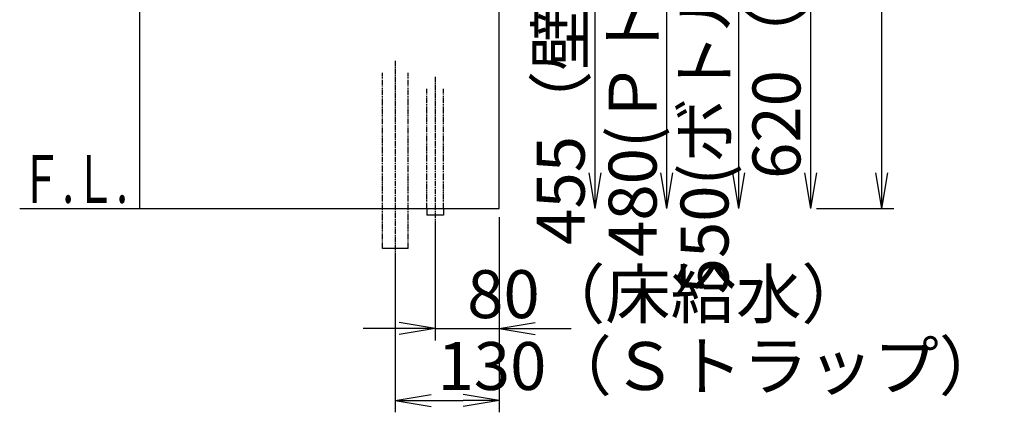
# Model space of a CAD drawing. Extents: x 17 to 3078, y 9 to 3998.
# Drawn here: x 1846 to 3078, y 664 to 1156 of the extents above; entities that cross this region are included whole.
import ezdxf
from ezdxf.enums import TextEntityAlignment as Align

# ---------------------------------------------------------------- set-up
doc = ezdxf.new("R2010")
doc.units = 0
doc.linetypes.add('EXLTYPE3', pattern=[10, 7, -1, 1, -1])
doc.linetypes.add('EXLTYPE4', pattern=[12, 7, -1, 1, -1, 1, -1])
doc.layers.get('0').update_dxf_attribs({"linetype": 'CONTINUOUS'})
doc.layers.get('DEFPOINTS').update_dxf_attribs({"linetype": 'CONTINUOUS'})
doc.layers.add('化粧台', color=7, linetype='CONTINUOUS')
doc.layers.add('寸法', color=7, linetype='CONTINUOUS')
doc.styles.add('EXCADDIM1', font='monotxt', dxfattribs={"width": 0.84, "bigfont": 'extfont'})
doc.styles.add('EXCADSTD', font='monotxt', dxfattribs={"bigfont": 'extfont'})
doc.styles.get("Standard").update_dxf_attribs({"font": 'monotxt', "bigfont": 'extfont'})
doc.dimstyles.new('ISO-25', dxfattribs={"dimtxt": 2.5, "dimasz": 2.5, "dimexe": 1.25, "dimexo": 0.625, "dimtad": 1, "dimtxsty": 'STANDARD', "dimcen": 2.5, "dimazin": 3, "dimtfac": 1, "dimtmove": 0, "dimatfit": 3})

# ---------------------------------------------------------------- blocks, each defined once
blk = doc.blocks.new('EX_NORM')
at = {"color": 0, "linetype": 'CONTINUOUS'}
for q in [(-1, 0.167), (-1, 0), (-1, -0.167)]:
    blk.add_line((0, 0), q, dxfattribs=at)
blk = doc.blocks.new('*D25')
at = {"layer": 'DEFPOINTS', "color": 0}
for p in [(2446, 919.5), (2366, 911.5), (2446, 769.5)]:
    blk.add_point(p, dxfattribs=at)
at = {"layer": '寸法', "color": 3, "linetype": 'CONTINUOUS'}
for p, q in [((2366, 901), (2366, 754.5)), ((2321, 769.5), (2276, 769.5)), ((2366, 769.5), (2446, 769.5)), ((2491, 769.5), (2536, 769.5))]:
    blk.add_line(p, q, dxfattribs=at)
at = {"layer": '寸法', "color": 3, "xscale": 44.99999618530273, "yscale": 44.99999618530273, "zscale": 44.99999618530273}
blk.add_blockref('EX_NORM', (2366, 769.5), dxfattribs=at)
at = {"layer": '寸法', "color": 3, "xscale": 44.99999618530273, "yscale": 44.99999618530273, "zscale": 44.99999618530273, "rotation": 180}
blk.add_blockref('EX_NORM', (2446, 769.5), dxfattribs=at)
at = {"layer": '寸法', "color": 2, "insert": (2656, 804.7), "char_height": 60, "attachment_point": 5, "style": 'EXCADDIM1'}
blk.add_mtext('80（床給水）', dxfattribs=at)
blk = doc.blocks.new('*D26')
at = {"layer": 'DEFPOINTS', "color": 0}
for p in [(2446, 919.5), (2316, 869.5), (2446, 679.5)]:
    blk.add_point(p, dxfattribs=at)
at = {"layer": '寸法', "color": 3, "linetype": 'CONTINUOUS'}
for p, q in [((2446, 909), (2446, 664.5)), ((2316, 859), (2316, 664.5)), ((2361, 679.5), (2401, 679.5))]:
    blk.add_line(p, q, dxfattribs=at)
at = {"layer": '寸法', "color": 3, "xscale": 44.99999618530273, "yscale": 44.99999618530273, "zscale": 44.99999618530273, "rotation": 180}
blk.add_blockref('EX_NORM', (2316, 679.5), dxfattribs=at)
at = {"layer": '寸法', "color": 3, "xscale": 44.99999618530273, "yscale": 44.99999618530273, "zscale": 44.99999618530273}
blk.add_blockref('EX_NORM', (2446, 679.5), dxfattribs=at)
at = {"layer": '寸法', "color": 2, "insert": (2723.5, 714.7), "char_height": 60, "attachment_point": 5, "style": 'EXCADDIM1'}
blk.add_mtext('130（Ｓトラップ）', dxfattribs=at)
blk = doc.blocks.new('*D27')
at = {"layer": 'DEFPOINTS', "color": 0}
for p in [(2454, 1374.5), (2566, 1374.5), (2446, 919.5)]:
    blk.add_point(p, dxfattribs=at)
at = {"layer": '寸法', "color": 3, "linetype": 'CONTINUOUS'}
for p, q in [((2464.5, 1374.5), (2581, 1374.5)), ((2566, 964.5), (2566, 1329.5))]:
    blk.add_line(p, q, dxfattribs=at)
at = {"layer": '寸法', "color": 3, "xscale": 44.99999618530273, "yscale": 44.99999618530273, "zscale": 44.99999618530273}
for p, rotation in [((2566, 1374.5), 90), ((2566, 919.5), 270)]:
    blk.add_blockref('EX_NORM', p, dxfattribs=dict(at, rotation=rotation))
at = {"layer": '寸法', "color": 2, "insert": (2530.8, 1147), "char_height": 60, "attachment_point": 5, "rotation": 90, "style": 'EXCADDIM1'}
blk.add_mtext('455（壁給水）', dxfattribs=at)
blk = doc.blocks.new('*D28')
at = {"layer": 'DEFPOINTS', "color": 0}
for p in [(2496, 1399.5), (2656, 1399.5), (2446, 919.5)]:
    blk.add_point(p, dxfattribs=at)
at = {"layer": '寸法', "color": 3, "linetype": 'CONTINUOUS'}
for p, q in [((2506.5, 1399.5), (2671, 1399.5)), ((2656, 964.5), (2656, 1354.5))]:
    blk.add_line(p, q, dxfattribs=at)
at = {"layer": '寸法', "color": 3, "xscale": 44.99999618530273, "yscale": 44.99999618530273, "zscale": 44.99999618530273}
for p, rotation in [((2656, 1399.5), 90), ((2656, 919.5), 270)]:
    blk.add_blockref('EX_NORM', p, dxfattribs=dict(at, rotation=rotation))
at = {"layer": '寸法', "color": 2, "insert": (2620.8, 1159.5), "char_height": 60, "attachment_point": 5, "rotation": 90, "style": 'EXCADDIM1'}
blk.add_mtext('480(Ｐトラップ)', dxfattribs=at)
blk = doc.blocks.new('*D29')
at = {"layer": 'DEFPOINTS', "color": 0}
for p in [(2496, 1469.5), (2746, 1469.5), (2446, 919.5)]:
    blk.add_point(p, dxfattribs=at)
at = {"layer": '寸法', "color": 3, "linetype": 'CONTINUOUS'}
for p, q in [((2506.5, 1469.5), (2761, 1469.5)), ((2746, 964.5), (2746, 1424.5))]:
    blk.add_line(p, q, dxfattribs=at)
at = {"layer": '寸法', "color": 3, "xscale": 44.99999618530273, "yscale": 44.99999618530273, "zscale": 44.99999618530273}
for p, rotation in [((2746, 1469.5), 90), ((2746, 919.5), 270)]:
    blk.add_blockref('EX_NORM', p, dxfattribs=dict(at, rotation=rotation))
at = {"layer": '寸法', "color": 2, "insert": (2710.8, 1194.5), "char_height": 60, "attachment_point": 5, "rotation": 90, "style": 'EXCADDIM1'}
blk.add_mtext('550(ボトルトラップ)', dxfattribs=at)
blk = doc.blocks.new('*D30')
at = {"layer": 'DEFPOINTS', "color": 0}
for p in [(2478.5, 1539.5), (2836, 1539.5), (2446, 919.5)]:
    blk.add_point(p, dxfattribs=at)
at = {"layer": '寸法', "color": 3, "linetype": 'CONTINUOUS'}
for p, q in [((2489, 1539.5), (2851, 1539.5)), ((2836, 964.5), (2836, 1494.5))]:
    blk.add_line(p, q, dxfattribs=at)
at = {"layer": '寸法', "color": 3, "xscale": 44.99999618530273, "yscale": 44.99999618530273, "zscale": 44.99999618530273}
for p, rotation in [((2836, 1539.5), 90), ((2836, 919.5), 270)]:
    blk.add_blockref('EX_NORM', p, dxfattribs=dict(at, rotation=rotation))
at = {"layer": '寸法', "color": 2, "insert": (2800.8, 1229.5), "char_height": 60, "attachment_point": 5, "rotation": 90, "style": 'EXCADDIM1'}
blk.add_mtext('620（壁固定）', dxfattribs=at)
blk = doc.blocks.new('*D35')
at = {"layer": 'DEFPOINTS', "color": 0}
for p in [(2489, 2169.5), (2925, 2169.5), (2832.5, 919.5)]:
    blk.add_point(p, dxfattribs=at)
at = {"layer": '寸法', "color": 3, "linetype": 'CONTINUOUS'}
for p, q in [((2499.5, 2169.5), (2940, 2169.5)), ((2925, 964.5), (2925, 2124.5)), ((2843, 919.5), (2940, 919.5))]:
    blk.add_line(p, q, dxfattribs=at)
at = {"layer": '寸法', "color": 3, "xscale": 44.99999618530273, "yscale": 44.99999618530273, "zscale": 44.99999618530273}
for p, rotation in [((2925, 2169.5), 90), ((2925, 919.5), 270)]:
    blk.add_blockref('EX_NORM', p, dxfattribs=dict(at, rotation=rotation))
at = {"layer": '寸法', "color": 2, "insert": (2887.5, 1544.5), "char_height": 60, "attachment_point": 5, "rotation": 90, "style": 'EXCADDIM1'}
blk.add_mtext('（1250）', dxfattribs=at)

msp = doc.modelspace()

# ---------------------------------------------------------------- linework, layer by layer
at = {"layer": '化粧台', "color": 7, "linetype": 'CONTINUOUS'}
for p, q in [((2446, 919.5), (2446, 2926.35)), ((1846, 919.5), (2446, 919.5))]:
    msp.add_line(p, q, dxfattribs=at)
at = {"layer": '化粧台', "color": 2, "linetype": 'CONTINUOUS'}
msp.add_line((1996, 1619.5), (1996, 919.5), dxfattribs=at)
at = {"layer": '化粧台', "color": 6, "linetype": 'EXLTYPE3'}
for p, q in [((2316, 1104.5), (2316, 854.5)), ((2366, 1084.5), (2366, 896.5))]:
    msp.add_line(p, q, dxfattribs=at)
at = {"layer": '化粧台', "color": 6, "linetype": 'EXLTYPE4'}
for p, q in [((2300, 869.5), (2300, 1089.5)), ((2332, 869.5), (2332, 1089.5)), ((2355.5, 919.5), (2355.5, 1069.5)), ((2376.5, 919.5), (2376.5, 1069.5))]:
    msp.add_line(p, q, dxfattribs=at)
at = {"layer": '化粧台', "color": 6, "linetype": 'CONTINUOUS'}
for p, q in [((2355.5, 919.5), (2355.5, 911.5)), ((2376.5, 919.5), (2376.5, 911.5)), ((2376.5, 911.5), (2355.5, 911.5)), ((2332, 869.5), (2300, 869.5))]:
    msp.add_line(p, q, dxfattribs=at)

# ---------------------------------------------------------------- texts
at = {"layer": '化粧台', "color": 2, "linetype": 'CONTINUOUS', "style": 'EXCADSTD', "width": 0.908654}
msp.add_text('Ｆ.Ｌ.', height=60, dxfattribs=at).set_placement((1846.5, 926.7), (1981.5, 926.7), align=Align.FIT)

# ---------------------------------------------------------------- dimensions: what is measured, and where the dimension line sits
at = {"layer": '寸法', "color": 3, "linetype": 'CONTINUOUS'}
for base, p1, p2, text, override, picture, middle in [((2925, 2169.5), (2832.5, 919.5), (2489, 2169.5), '（1250）', {"dimtxt": 59.999996, "dimasz": 44.999996, "dimexe": 15, "dimexo": 10.5, "dimgap": 0, "dimtad": 1, "dimjust": 0, "dimtih": 0, "dimtoh": 0, "dimdec": 1, "dimzin": 8, "dimlunit": 2, "dimtxsty": 'EXCADDIM1', "dimblk1": 'EX_NORM', "dimblk2": 'EX_NORM', "dimsah": 1, "dimse1": 0, "dimse2": 0, "dimclrd": 3, "dimclre": 3, "dimclrt": 2, "dimtmove": 2}, '*D35', (2887.5, 1544.5)), ((2746, 1469.5), (2446, 919.5), (2496, 1469.5), '550(ボトルトラップ)', {"dimtxt": 59.999996, "dimasz": 44.999996, "dimexe": 15, "dimexo": 10.5, "dimgap": 0, "dimtad": 1, "dimjust": 0, "dimtih": 0, "dimtoh": 0, "dimdec": 0, "dimzin": 0, "dimlunit": 2, "dimtxsty": 'EXCADDIM1', "dimblk1": 'EX_NORM', "dimblk2": 'EX_NORM', "dimsah": 1, "dimse1": 1, "dimse2": 0, "dimclrd": 3, "dimclre": 3, "dimclrt": 2, "dimtmove": 2}, '*D29', (2710.75, 1194.5)), ((2836, 1539.5), (2446, 919.5), (2478.5, 1539.5), '620（壁固定）', {"dimtxt": 59.999996, "dimasz": 44.999996, "dimexe": 15, "dimexo": 10.5, "dimgap": 0, "dimtad": 1, "dimjust": 0, "dimtih": 0, "dimtoh": 0, "dimdec": 0, "dimzin": 0, "dimlunit": 2, "dimtxsty": 'EXCADDIM1', "dimblk1": 'EX_NORM', "dimblk2": 'EX_NORM', "dimsah": 1, "dimse1": 1, "dimse2": 0, "dimclrd": 3, "dimclre": 3, "dimclrt": 2, "dimtmove": 2}, '*D30', (2800.75, 1229.5)), ((2656, 1399.5), (2446, 919.5), (2496, 1399.5), '480(Ｐトラップ)', {"dimtxt": 59.999996, "dimasz": 44.999996, "dimexe": 15, "dimexo": 10.5, "dimgap": 0, "dimtad": 1, "dimjust": 0, "dimtih": 0, "dimtoh": 0, "dimdec": 0, "dimzin": 0, "dimlunit": 2, "dimtxsty": 'EXCADDIM1', "dimblk1": 'EX_NORM', "dimblk2": 'EX_NORM', "dimsah": 1, "dimse1": 1, "dimse2": 0, "dimclrd": 3, "dimclre": 3, "dimclrt": 2, "dimtmove": 2}, '*D28', (2620.75, 1159.5)), ((2566, 1374.5), (2446, 919.5), (2454, 1374.5), '455（壁給水）', {"dimtxt": 59.999996, "dimasz": 44.999996, "dimexe": 15, "dimexo": 10.5, "dimgap": 0, "dimtad": 1, "dimjust": 0, "dimtih": 0, "dimtoh": 0, "dimdec": 0, "dimzin": 0, "dimlunit": 2, "dimtxsty": 'EXCADDIM1', "dimblk1": 'EX_NORM', "dimblk2": 'EX_NORM', "dimsah": 1, "dimse1": 1, "dimse2": 0, "dimclrd": 3, "dimclre": 3, "dimclrt": 2, "dimtmove": 2}, '*D27', (2530.75, 1147))]:
    dim = msp.add_linear_dim(base=base, p1=p1, p2=p2, angle=90, text=text, dimstyle='ISO-25', override=override, dxfattribs=at)
    dim.commit()
    dim.dimension.update_dxf_attribs({"geometry": picture, "text_midpoint": middle, "dimtype": 160})
for base, p1, text, override, picture, middle in [((2446, 769.5), (2366, 911.5), '80（床給水）', {"dimtxt": 59.999996, "dimasz": 44.999996, "dimexe": 15, "dimexo": 10.5, "dimgap": 0, "dimtad": 1, "dimjust": 2, "dimtih": 0, "dimtoh": 0, "dimdec": 0, "dimzin": 0, "dimlunit": 2, "dimtxsty": 'EXCADDIM1', "dimblk1": 'EX_NORM', "dimblk2": 'EX_NORM', "dimsah": 1, "dimse1": 0, "dimse2": 1, "dimclrd": 3, "dimclre": 3, "dimclrt": 2, "dimtmove": 2}, '*D25', (2656, 804.75)), ((2446, 679.5), (2316, 869.5), '130（Ｓトラップ）', {"dimtxt": 59.999996, "dimasz": 44.999996, "dimexe": 15, "dimexo": 10.5, "dimgap": 0, "dimtad": 1, "dimjust": 2, "dimtih": 0, "dimtoh": 0, "dimdec": 0, "dimzin": 0, "dimlunit": 2, "dimtxsty": 'EXCADDIM1', "dimblk1": 'EX_NORM', "dimblk2": 'EX_NORM', "dimsah": 1, "dimse1": 0, "dimse2": 0, "dimclrd": 3, "dimclre": 3, "dimclrt": 2, "dimtmove": 2}, '*D26', (2723.5, 714.75))]:
    dim = msp.add_linear_dim(base=base, p1=p1, p2=(2446, 919.5), text=text, dimstyle='ISO-25', override=override, dxfattribs=at)
    dim.commit()
    dim.dimension.update_dxf_attribs({"geometry": picture, "text_midpoint": middle, "dimtype": 160})

doc.saveas('drawing.dxf')
